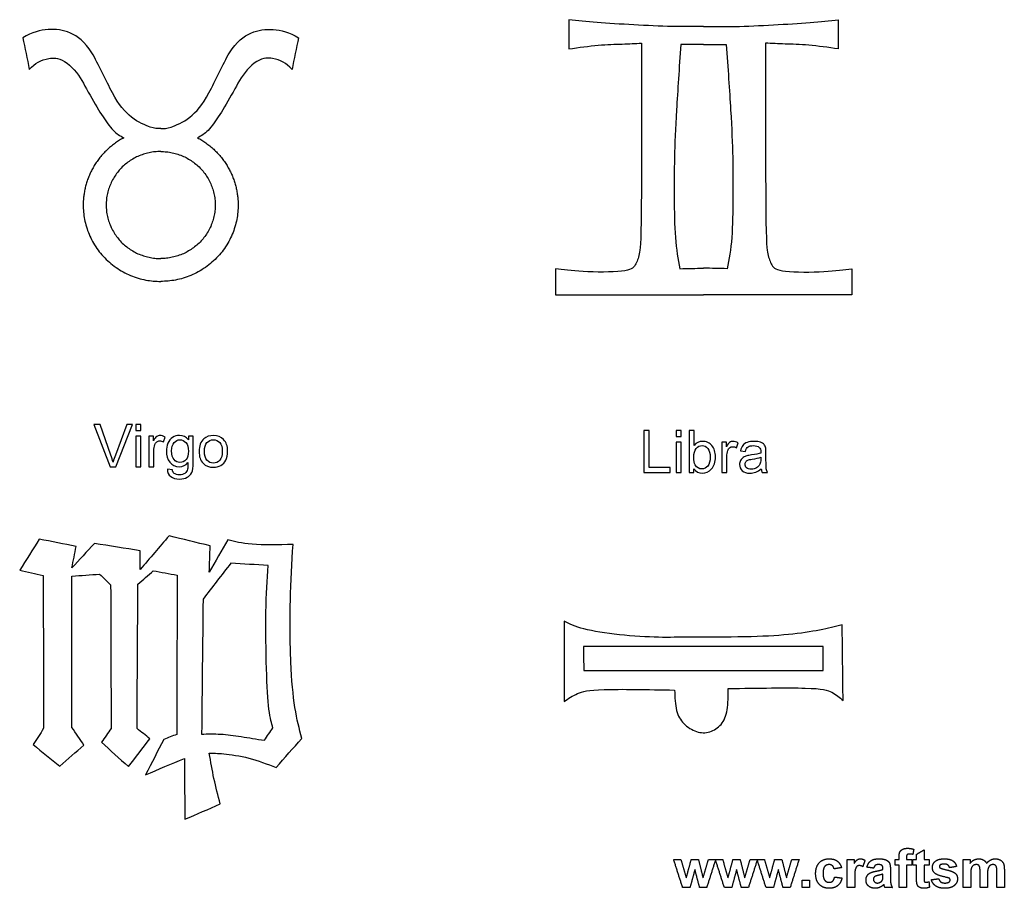
# Model space of a CAD drawing. Units: millimetres. Extents: x -157 to 143, y -129 to 106.
# Drawn here: x -157 to -5, y -128 to 7 of the extents above; entities that cross this region are included whole.
import ezdxf

# ---------------------------------------------------------------- set-up
doc = ezdxf.new("R2010")
doc.units = ezdxf.units.MM
doc.header["$MEASUREMENT"] = 0
doc.layers.add('Default', color=18, linetype='Continuous')
doc.layers.add('DV1_Layer_1', color=18, linetype='Continuous')

msp = doc.modelspace()

# ---------------------------------------------------------------- linework, layer by layer
at = {"layer": 'Default', "color": 5}
for points in [[(-140.64, -11.58), (-146.92, -14.92), (-146.92, -21.97), (-146.92, -33.77), (-134.95, -33.77)], [(-129.26, -11.58), (-122.99, -14.92), (-122.99, -21.97), (-122.99, -33.77), (-134.95, -33.77)]]:
    msp.add_rational_spline(points, [0.871742817713, 0.801941570932, 1, 0.707106781187, 1], degree=2, knots=[0.508602, 0.508602, 0.508602, 1.570796, 1.570796, 3.141593, 3.141593, 3.141593], dxfattribs=at)
for points, degree in [([(-134.95, -13.7), (-135.25, -13.7), (-135.86, -13.73), (-136.75, -13.87), (-137.62, -14.11), (-138.47, -14.43), (-139.27, -14.85), (-140.03, -15.35), (-140.73, -15.92), (-141.36, -16.57), (-141.92, -17.29), (-142.39, -18.06), (-142.78, -18.87), (-143.08, -19.73), (-143.28, -20.61), (-143.38, -21.51), (-143.38, -22.42), (-143.28, -23.32), (-143.08, -24.2), (-142.78, -25.06), (-142.39, -25.87), (-141.92, -26.64), (-141.36, -27.36), (-140.73, -28.01), (-140.03, -28.58), (-139.27, -29.08), (-138.47, -29.5), (-137.62, -29.82), (-136.75, -30.06), (-135.86, -30.2), (-135.25, -30.23), (-134.95, -30.23)], 3), ([(-134.95, -13.7), (-134.65, -13.7), (-134.05, -13.73), (-133.15, -13.87), (-132.28, -14.11), (-131.44, -14.43), (-130.63, -14.85), (-129.88, -15.35), (-129.18, -15.92), (-128.55, -16.57), (-127.99, -17.29), (-127.51, -18.06), (-127.12, -18.87), (-126.83, -19.73), (-126.63, -20.61), (-126.53, -21.51), (-126.53, -22.42), (-126.63, -23.32), (-126.83, -24.2), (-127.12, -25.06), (-127.51, -25.87), (-127.99, -26.64), (-128.55, -27.36), (-129.18, -28.01), (-129.88, -28.58), (-130.63, -29.08), (-131.44, -29.5), (-132.28, -29.82), (-133.15, -30.06), (-134.05, -30.2), (-134.65, -30.23), (-134.95, -30.23)], 3), ([(-20.78, -121.92), (-20.66, -121.66), (-20.36, -121.49)], 2), ([(-20.36, -121.49), (-20.05, -121.32), (-19.58, -121.32)], 2), ([(-19.58, -121.32), (-19.1, -121.32), (-18.63, -121.47)], 2), ([(-18.63, -121.47), (-18.7, -121.87), (-18.76, -122.27)], 2), ([(-18.19, -122.25), (-17.62, -121.91), (-17.04, -121.58)], 2), ([(-17.04, -121.58), (-17.04, -122.32), (-17.04, -123.06)], 2), ([(-54.32, -127.39), (-55.02, -125.23), (-55.71, -123.06)], 2), ([(-55.71, -123.06), (-55.15, -123.06), (-54.58, -123.06)], 2), ([(-54.58, -123.06), (-54.17, -124.48), (-53.76, -125.9)], 2), ([(-53.76, -125.9), (-53.38, -124.48), (-52.99, -123.06)], 2), ([(-52.99, -123.06), (-52.44, -123.06), (-51.88, -123.06)], 2), ([(-51.88, -123.06), (-51.53, -124.48), (-51.17, -125.9)], 2), ([(-51.17, -125.9), (-50.76, -124.48), (-50.35, -123.06)], 2), ([(-49.23, -123.06), (-49.92, -125.23), (-50.61, -127.39)], 2), ([(-50.35, -123.06), (-49.79, -123.06), (-49.23, -123.06)], 2), ([(-47.88, -127.39), (-48.57, -125.23), (-49.26, -123.06)], 2), ([(-49.26, -123.06), (-48.7, -123.06), (-48.14, -123.06)], 2), ([(-48.14, -123.06), (-47.73, -124.48), (-47.32, -125.9)], 2), ([(-47.32, -125.9), (-46.93, -124.48), (-46.55, -123.06)], 2), ([(-46.55, -123.06), (-45.99, -123.06), (-45.44, -123.06)], 2), ([(-45.44, -123.06), (-45.08, -124.48), (-44.73, -125.9)], 2), ([(-44.73, -125.9), (-44.32, -124.48), (-43.9, -123.06)], 2), ([(-42.78, -123.06), (-43.47, -125.23), (-44.16, -127.39)], 2), ([(-43.9, -123.06), (-43.34, -123.06), (-42.78, -123.06)], 2), ([(-41.44, -127.39), (-42.13, -125.23), (-42.82, -123.06)], 2), ([(-42.82, -123.06), (-42.26, -123.06), (-41.7, -123.06)], 2), ([(-41.7, -123.06), (-41.29, -124.48), (-40.88, -125.9)], 2), ([(-40.88, -125.9), (-40.49, -124.48), (-40.11, -123.06)], 2), ([(-40.11, -123.06), (-39.55, -123.06), (-38.99, -123.06)], 2), ([(-38.99, -123.06), (-38.64, -124.48), (-38.28, -125.9)], 2), ([(-38.28, -125.9), (-37.87, -124.48), (-37.46, -123.06)], 2), ([(-36.34, -123.06), (-37.03, -125.23), (-37.72, -127.39)], 2), ([(-37.46, -123.06), (-36.9, -123.06), (-36.34, -123.06)], 2), ([(-33.22, -123.55), (-32.66, -122.95), (-31.7, -122.95)], 2), ([(-31.7, -122.95), (-30.91, -122.95), (-30.45, -123.29)], 2), ([(-28.89, -127.39), (-28.89, -125.23), (-28.89, -123.06)], 2), ([(-28.89, -123.06), (-28.36, -123.06), (-27.82, -123.06)], 2), ([(-27.82, -123.06), (-27.82, -123.37), (-27.82, -123.67)], 2), ([(-27.82, -123.67), (-27.56, -123.24), (-27.35, -123.09)], 2), ([(-27.35, -123.09), (-27.14, -122.95), (-26.88, -122.95)], 2), ([(-26.88, -122.95), (-26.5, -122.95), (-26.15, -123.17)], 2), ([(-26.15, -123.17), (-26.33, -123.67), (-26.5, -124.17)], 2), ([(-25.26, -123.27), (-24.84, -122.95), (-24.02, -122.95)], 2), ([(-24.02, -122.95), (-23.26, -122.95), (-22.9, -123.13)], 2), ([(-22.9, -123.13), (-22.53, -123.31), (-22.38, -123.59)], 2), ([(-21.49, -123.06), (-21.19, -123.06), (-20.89, -123.06)], 2), ([(-21.49, -123.95), (-21.49, -123.5), (-21.49, -123.06)], 2), ([(-20.89, -122.74), (-20.89, -122.19), (-20.78, -121.92)], 2), ([(-20.89, -123.06), (-20.89, -122.9), (-20.89, -122.74)], 2), ([(-19.64, -122.32), (-19.75, -122.44), (-19.75, -122.76)], 2), ([(-19.75, -122.76), (-19.75, -122.91), (-19.75, -123.06)], 2), ([(-19.75, -123.06), (-19.34, -123.06), (-18.93, -123.06)], 2), ([(-19.29, -122.21), (-19.53, -122.21), (-19.64, -122.32)], 2), ([(-18.76, -122.27), (-19.04, -122.21), (-19.29, -122.21)], 2), ([(-18.93, -123.06), (-18.93, -123.5), (-18.93, -123.95)], 2), ([(-18.75, -123.95), (-18.75, -123.5), (-18.75, -123.06)], 2), ([(-18.75, -123.06), (-18.47, -123.06), (-18.19, -123.06)], 2), ([(-18.19, -123.06), (-18.19, -122.65), (-18.19, -122.25)], 2), ([(-17.04, -123.06), (-16.65, -123.06), (-16.26, -123.06)], 2), ([(-16.26, -123.06), (-16.26, -123.5), (-16.26, -123.95)], 2), ([(-15.3, -123.34), (-14.86, -122.95), (-13.92, -122.95)], 2), ([(-13.92, -122.95), (-13.03, -122.95), (-12.6, -123.25)], 2), ([(-10.97, -123.06), (-10.45, -123.06), (-9.93, -123.06)], 2), ([(-10.97, -127.39), (-10.97, -125.23), (-10.97, -123.06)], 2), ([(-9.93, -123.65), (-9.36, -122.95), (-8.58, -122.95)], 2), ([(-9.93, -123.06), (-9.93, -123.35), (-9.93, -123.65)], 2), ([(-8.58, -122.95), (-8.17, -122.95), (-7.86, -123.12)], 2), ([(-7.86, -123.12), (-7.56, -123.3), (-7.36, -123.65)], 2), ([(-7.36, -123.65), (-7.08, -123.3), (-6.75, -123.12)], 2), ([(-6.75, -123.12), (-6.42, -122.95), (-6.05, -122.95)], 2), ([(-6.05, -122.95), (-5.57, -122.95), (-5.24, -123.14)], 2), ([(-5.24, -123.14), (-4.91, -123.34), (-4.75, -123.71)], 2), ([(-52.43, -124.61), (-52.81, -126), (-53.19, -127.39)], 2), ([(-51.7, -127.39), (-52.06, -126), (-52.43, -124.61)], 2), ([(-45.99, -124.61), (-46.36, -126), (-46.74, -127.39)], 2), ([(-45.25, -127.39), (-45.62, -126), (-45.99, -124.61)], 2), ([(-39.54, -124.61), (-39.92, -126), (-40.3, -127.39)], 2), ([(-38.81, -127.39), (-39.18, -126), (-39.54, -124.61)], 2), ([(-33.78, -125.23), (-33.78, -124.15), (-33.22, -123.55)], 2), ([(-32.38, -124.14), (-32.63, -124.44), (-32.63, -125.15)], 2), ([(-31.71, -123.84), (-32.13, -123.84), (-32.38, -124.14)], 2), ([(-31.19, -124.01), (-31.39, -123.84), (-31.71, -123.84)], 2), ([(-30.93, -124.5), (-30.99, -124.17), (-31.19, -124.01)], 2), ([(-29.78, -124.32), (-30.36, -124.41), (-30.93, -124.5)], 2), ([(-30.45, -123.29), (-29.99, -123.63), (-29.78, -124.32)], 2), ([(-27.65, -124.6), (-27.75, -124.95), (-27.75, -126.05)], 2), ([(-27.4, -124.12), (-27.56, -124.25), (-27.65, -124.6)], 2), ([(-27.02, -123.99), (-27.25, -123.99), (-27.4, -124.12)], 2), ([(-26.5, -124.17), (-26.78, -123.99), (-27.02, -123.99)], 2), ([(-25.86, -124.25), (-25.68, -123.58), (-25.26, -123.27)], 2), ([(-24.82, -124.39), (-25.34, -124.32), (-25.86, -124.25)], 2), ([(-24.56, -123.96), (-24.72, -124.08), (-24.82, -124.39)], 2), ([(-24.11, -123.84), (-24.4, -123.84), (-24.56, -123.96)], 2), ([(-24.46, -124.86), (-23.68, -124.71), (-23.38, -124.58)], 2), ([(-23.53, -123.98), (-23.68, -123.84), (-24.11, -123.84)], 2), ([(-23.38, -124.46), (-23.38, -124.12), (-23.53, -123.98)], 2), ([(-23.38, -124.58), (-23.38, -124.52), (-23.38, -124.46)], 2), ([(-22.38, -123.59), (-22.23, -123.87), (-22.23, -124.62)], 2), ([(-22.23, -124.62), (-22.23, -125.29), (-22.23, -125.97)], 2), ([(-20.89, -123.95), (-21.19, -123.95), (-21.49, -123.95)], 2), ([(-20.89, -127.39), (-20.89, -125.67), (-20.89, -123.95)], 2), ([(-18.93, -123.95), (-19.34, -123.95), (-19.75, -123.95)], 2), ([(-19.75, -123.95), (-19.75, -125.67), (-19.75, -127.39)], 2), ([(-18.19, -123.95), (-18.47, -123.95), (-18.75, -123.95)], 2), ([(-18.19, -125.86), (-18.19, -124.9), (-18.19, -123.95)], 2), ([(-16.26, -123.95), (-16.65, -123.95), (-17.04, -123.95)], 2), ([(-17.04, -123.95), (-17.04, -124.84), (-17.04, -125.74)], 2), ([(-15.75, -124.29), (-15.75, -123.72), (-15.3, -123.34)], 2), ([(-15.23, -125.27), (-15.75, -124.92), (-15.75, -124.29)], 2), ([(-14.54, -123.89), (-14.67, -123.98), (-14.67, -124.13)], 2), ([(-14.67, -124.13), (-14.67, -124.25), (-14.56, -124.34)], 2), ([(-14.56, -124.34), (-14.4, -124.46), (-13.49, -124.67)], 2), ([(-13.89, -123.76), (-14.35, -123.76), (-14.54, -123.89)], 2), ([(-13.34, -123.91), (-13.54, -123.76), (-13.89, -123.76)], 2), ([(-13.49, -124.67), (-12.58, -124.88), (-12.22, -125.18)], 2), ([(-13.08, -124.32), (-13.15, -124.05), (-13.34, -123.91)], 2), ([(-12, -124.13), (-12.54, -124.23), (-13.08, -124.32)], 2), ([(-12.6, -123.25), (-12.17, -123.55), (-12, -124.13)], 2), ([(-9.73, -124.39), (-9.82, -124.66), (-9.82, -125.29)], 2), ([(-9.43, -123.98), (-9.64, -124.12), (-9.73, -124.39)], 2), ([(-8.96, -123.84), (-9.22, -123.84), (-9.43, -123.98)], 2), ([(-8.62, -123.93), (-8.75, -123.84), (-8.96, -123.84)], 2), ([(-8.44, -124.2), (-8.5, -124.02), (-8.62, -123.93)], 2), ([(-8.38, -125.02), (-8.38, -124.38), (-8.44, -124.2)], 2), ([(-7.13, -124.42), (-7.23, -124.7), (-7.23, -125.31)], 2), ([(-6.83, -123.98), (-7.04, -124.13), (-7.13, -124.42)], 2), ([(-6.38, -123.84), (-6.62, -123.84), (-6.83, -123.98)], 2), ([(-5.9, -124.08), (-6.06, -123.84), (-6.38, -123.84)], 2), ([(-5.78, -124.92), (-5.78, -124.27), (-5.9, -124.08)], 2), ([(-4.75, -123.71), (-4.63, -123.99), (-4.63, -124.61)], 2), ([(-4.63, -124.61), (-4.63, -126), (-4.63, -127.39)], 2), ([(-33.22, -126.9), (-33.78, -126.3), (-33.78, -125.23)], 2), ([(-32.63, -125.15), (-32.63, -125.93), (-32.38, -126.25)], 2), ([(-31.15, -126.4), (-30.94, -126.21), (-30.86, -125.76)], 2), ([(-30.86, -125.76), (-30.28, -125.84), (-29.71, -125.91)], 2), ([(-29.71, -125.91), (-29.88, -126.7), (-30.38, -127.1)], 2), ([(-27.75, -126.05), (-27.75, -126.72), (-27.75, -127.39)], 2), ([(-26, -126.22), (-26, -125.86), (-25.83, -125.57)], 2), ([(-25.62, -127.14), (-26, -126.78), (-26, -126.22)], 2), ([(-25.83, -125.57), (-25.66, -125.28), (-25.35, -125.13)], 2), ([(-25.35, -125.13), (-25.04, -124.97), (-24.46, -124.86)], 2), ([(-24.64, -125.69), (-24.86, -125.85), (-24.86, -126.1)], 2), ([(-24.86, -126.1), (-24.86, -126.34), (-24.68, -126.51)], 2), ([(-24.04, -125.49), (-24.5, -125.6), (-24.64, -125.69)], 2), ([(-23.38, -125.32), (-23.59, -125.39), (-24.04, -125.49)], 2), ([(-23.68, -126.49), (-23.48, -126.33), (-23.42, -126.11)], 2), ([(-23.42, -126.11), (-23.38, -125.96), (-23.38, -125.55)], 2), ([(-23.38, -125.55), (-23.38, -125.43), (-23.38, -125.32)], 2), ([(-22.23, -125.97), (-22.23, -126.54), (-22.16, -126.81)], 2), ([(-18.15, -126.68), (-18.19, -126.47), (-18.19, -125.86)], 2), ([(-17.04, -125.74), (-17.04, -126.28), (-17.02, -126.37)], 2), ([(-15.89, -126.17), (-15.32, -126.1), (-14.75, -126.02)], 2), ([(-15.22, -127.15), (-15.74, -126.79), (-15.89, -126.17)], 2), ([(-13.47, -125.84), (-14.86, -125.53), (-15.23, -125.27)], 2), ([(-14.75, -126.02), (-14.67, -126.35), (-14.45, -126.52)], 2), ([(-13.09, -125.99), (-13.17, -125.91), (-13.47, -125.84)], 2), ([(-13.16, -126.52), (-13, -126.41), (-13, -126.21)], 2), ([(-13, -126.21), (-13, -126.08), (-13.09, -125.99)], 2), ([(-11.86, -126.04), (-11.86, -126.64), (-12.35, -127.07)], 2), ([(-12.22, -125.18), (-11.86, -125.49), (-11.86, -126.04)], 2), ([(-9.82, -125.29), (-9.82, -126.34), (-9.82, -127.39)], 2), ([(-8.38, -127.39), (-8.38, -126.21), (-8.38, -125.02)], 2), ([(-7.23, -125.31), (-7.23, -126.35), (-7.23, -127.39)], 2), ([(-5.78, -127.39), (-5.78, -126.15), (-5.78, -124.92)], 2), ([(-53.19, -127.39), (-53.76, -127.39), (-54.32, -127.39)], 2), ([(-50.61, -127.39), (-51.15, -127.39), (-51.7, -127.39)], 2), ([(-46.74, -127.39), (-47.31, -127.39), (-47.88, -127.39)], 2), ([(-44.16, -127.39), (-44.71, -127.39), (-45.25, -127.39)], 2), ([(-40.3, -127.39), (-40.87, -127.39), (-41.44, -127.39)], 2), ([(-37.72, -127.39), (-38.26, -127.39), (-38.81, -127.39)], 2), ([(-35.86, -127.39), (-35.86, -126.82), (-35.86, -126.25)], 2), ([(-35.86, -126.25), (-35.28, -126.25), (-34.71, -126.25)], 2), ([(-34.71, -127.39), (-35.28, -127.39), (-35.86, -127.39)], 2), ([(-34.71, -126.25), (-34.71, -126.82), (-34.71, -127.39)], 2), ([(-31.71, -127.5), (-32.66, -127.5), (-33.22, -126.9)], 2), ([(-32.38, -126.25), (-32.12, -126.58), (-31.68, -126.58)], 2), ([(-30.38, -127.1), (-30.88, -127.5), (-31.71, -127.5)], 2), ([(-31.68, -126.58), (-31.36, -126.58), (-31.15, -126.4)], 2), ([(-27.75, -127.39), (-28.32, -127.39), (-28.89, -127.39)], 2), ([(-24.57, -127.5), (-25.24, -127.5), (-25.62, -127.14)], 2), ([(-24.68, -126.51), (-24.51, -126.69), (-24.25, -126.69)], 2), ([(-23.86, -127.36), (-24.19, -127.5), (-24.57, -127.5)], 2), ([(-24.25, -126.69), (-23.95, -126.69), (-23.68, -126.49)], 2), ([(-23.23, -126.92), (-23.52, -127.21), (-23.86, -127.36)], 2), ([(-23.19, -127.06), (-23.22, -126.96), (-23.23, -126.92)], 2), ([(-23.08, -127.39), (-23.12, -127.28), (-23.19, -127.06)], 2), ([(-21.93, -127.39), (-22.5, -127.39), (-23.08, -127.39)], 2), ([(-22.16, -126.81), (-22.1, -127.08), (-21.93, -127.39)], 2), ([(-19.75, -127.39), (-20.32, -127.39), (-20.89, -127.39)], 2), ([(-18, -127.13), (-18.11, -126.96), (-18.15, -126.68)], 2), ([(-17.63, -127.4), (-17.88, -127.29), (-18, -127.13)], 2), ([(-17.08, -127.5), (-17.39, -127.5), (-17.63, -127.4)], 2), ([(-16.19, -127.34), (-16.58, -127.5), (-17.08, -127.5)], 2), ([(-17.02, -126.37), (-17, -126.46), (-16.92, -126.52)], 2), ([(-16.92, -126.52), (-16.84, -126.58), (-16.73, -126.58)], 2), ([(-16.73, -126.58), (-16.58, -126.58), (-16.28, -126.47)], 2), ([(-16.28, -126.47), (-16.24, -126.9), (-16.19, -127.34)], 2), ([(-13.82, -127.5), (-14.71, -127.5), (-15.22, -127.15)], 2), ([(-14.45, -126.52), (-14.22, -126.69), (-13.82, -126.69)], 2), ([(-13.82, -126.69), (-13.38, -126.69), (-13.16, -126.52)], 2), ([(-12.35, -127.07), (-12.85, -127.5), (-13.82, -127.5)], 2), ([(-9.82, -127.39), (-10.39, -127.39), (-10.97, -127.39)], 2), ([(-7.23, -127.39), (-7.8, -127.39), (-8.38, -127.39)], 2), ([(-4.63, -127.39), (-5.21, -127.39), (-5.78, -127.39)], 2)]:
    msp.add_open_spline(points, degree=degree, dxfattribs=at)
at = {"layer": 'DV1_Layer_1', "color": 5, "linetype": 'Continuous'}
for points, knots in [([(-51.09, 5.62), (-52.63, 5.6), (-54.17, 5.57), (-55.98, 5.61), (-57.79, 5.65), (-59.86, 5.75), (-61.88, 5.86), (-63.9, 5.97), (-65.87, 6.09), (-67.54, 6.23), (-69.2, 6.36), (-70.56, 6.51), (-71.91, 6.66), (-71.91, 5.16), (-71.91, 3.65), (-71.91, 2.15), (-70.33, 2.37), (-68.76, 2.59), (-67.36, 2.71), (-65.97, 2.84), (-64.76, 2.86), (-63.68, 2.9), (-62.59, 2.94), (-61.63, 2.99), (-60.67, 3.04), (-60.67, -7.12), (-60.67, -17.28), (-60.72, -22.71), (-60.77, -28.15), (-60.87, -28.86), (-61.02, -29.52), (-61.16, -30.17), (-61.36, -30.76), (-61.93, -31.7), (-62.3, -32.04), (-63.76, -32.2), (-65.23, -32.36), (-67.8, -32.34), (-69.68, -32.24), (-71.57, -32.14), (-72.77, -31.97), (-73.98, -31.8), (-73.98, -33.15), (-73.98, -34.51), (-73.98, -35.86), (-66.35, -35.86), (-58.72, -35.86), (-51.09, -35.86)], [0, 0, 0, 0, 0.058824, 0.058824, 0.058824, 0.117647, 0.117647, 0.117647, 0.176471, 0.176471, 0.176471, 0.235294, 0.235294, 0.235294, 0.294118, 0.294118, 0.294118, 0.352941, 0.352941, 0.352941, 0.411765, 0.411765, 0.411765, 0.470588, 0.470588, 0.470588, 0.529412, 0.529412, 0.529412, 0.588235, 0.588235, 0.588235, 0.647059, 0.647059, 0.705882, 0.705882, 0.705882, 0.764706, 0.764706, 0.764706, 0.823529, 0.823529, 0.823529, 0.882353, 0.882353, 0.882353, 1, 1, 1, 1]), ([(-51.09, 5.62), (-49.55, 5.6), (-48.01, 5.57), (-46.21, 5.61), (-44.4, 5.65), (-42.33, 5.75), (-40.31, 5.86), (-38.29, 5.97), (-36.31, 6.09), (-34.65, 6.23), (-32.99, 6.36), (-31.63, 6.51), (-30.28, 6.66), (-30.28, 5.16), (-30.28, 3.65), (-30.28, 2.15), (-31.85, 2.37), (-33.43, 2.59), (-34.82, 2.71), (-36.22, 2.84), (-37.42, 2.86), (-38.51, 2.9), (-39.59, 2.94), (-40.55, 2.99), (-41.52, 3.04), (-41.52, -7.12), (-41.52, -17.28), (-41.47, -22.71), (-41.42, -28.15), (-41.32, -28.86), (-41.17, -29.52), (-41.02, -30.17), (-40.83, -30.76), (-40.26, -31.7), (-39.89, -32.04), (-38.42, -32.2), (-36.96, -32.36), (-34.39, -32.34), (-32.51, -32.24), (-30.62, -32.14), (-29.41, -31.97), (-28.2, -31.8), (-28.2, -33.15), (-28.2, -34.51), (-28.2, -35.86), (-35.83, -35.86), (-43.46, -35.86), (-51.09, -35.86)], [0, 0, 0, 0, 0.058824, 0.058824, 0.058824, 0.117647, 0.117647, 0.117647, 0.176471, 0.176471, 0.176471, 0.235294, 0.235294, 0.235294, 0.294118, 0.294118, 0.294118, 0.352941, 0.352941, 0.352941, 0.411765, 0.411765, 0.411765, 0.470588, 0.470588, 0.470588, 0.529412, 0.529412, 0.529412, 0.588235, 0.588235, 0.588235, 0.647059, 0.647059, 0.705882, 0.705882, 0.705882, 0.764706, 0.764706, 0.764706, 0.823529, 0.823529, 0.823529, 0.882353, 0.882353, 0.882353, 1, 1, 1, 1]), ([(-134.95, -10.16), (-135.55, -10.16), (-136.14, -10.16), (-139.57, -8.73), (-142.29, -5.39), (-144.55, -0.16), (-146.64, 3.26), (-148.92, 4.94), (-152.25, 5.38), (-154.82, 4.72), (-156.25, 3.88)], [0, 0, 0, 0, 0.0416667, 0.0833333, 0.125, 0.1666667, 0.1666667, 0.2083333, 0.25, 0.2916667, 0.2916667, 0.2916667, 0.2916667]), ([(-134.95, -10.16), (-134.36, -10.16), (-133.76, -10.16), (-130.34, -8.73), (-127.61, -5.39), (-125.36, -0.16), (-123.27, 3.26), (-120.99, 4.94), (-117.66, 5.38), (-115.08, 4.72), (-113.66, 3.88)], [0, 0, 0, 0, 0.0416667, 0.0833333, 0.125, 0.1666667, 0.1666667, 0.2083333, 0.25, 0.2916667, 0.2916667, 0.2916667, 0.2916667]), ([(-51.09, 2.81), (-52.26, 2.81), (-53.44, 2.81), (-54.61, 2.81), (-54.85, -0.76), (-55.1, -4.34), (-55.27, -7.27), (-55.44, -10.2), (-55.54, -12.5), (-55.59, -14.63), (-55.64, -16.76), (-55.64, -18.73), (-55.63, -20.83), (-55.62, -22.92), (-55.59, -25.14), (-55.44, -26.99), (-55.3, -28.84), (-55.03, -30.32), (-54.75, -31.8), (-53.53, -31.77), (-52.31, -31.75), (-51.09, -31.72)], [0, 0, 0, 0, 0.125, 0.125, 0.125, 0.25, 0.25, 0.25, 0.375, 0.375, 0.375, 0.5, 0.5, 0.5, 0.625, 0.625, 0.625, 0.75, 0.75, 0.75, 1, 1, 1, 1]), ([(-51.09, 2.81), (-49.92, 2.81), (-48.75, 2.81), (-47.58, 2.81), (-47.33, -0.76), (-47.09, -4.34), (-46.91, -7.27), (-46.74, -10.2), (-46.64, -12.5), (-46.59, -14.63), (-46.55, -16.76), (-46.55, -18.73), (-46.56, -20.83), (-46.57, -22.92), (-46.59, -25.14), (-46.74, -26.99), (-46.89, -28.84), (-47.16, -30.32), (-47.43, -31.8), (-48.65, -31.77), (-49.87, -31.75), (-51.09, -31.72)], [0, 0, 0, 0, 0.125, 0.125, 0.125, 0.25, 0.25, 0.25, 0.375, 0.375, 0.375, 0.5, 0.5, 0.5, 0.625, 0.625, 0.625, 0.75, 0.75, 0.75, 1, 1, 1, 1]), ([(-155.25, -1.02), (-154.34, -0.05), (-153.02, 0.74), (-150.87, 0.8), (-148.74, -0.38), (-147.77, -1.71), (-146.51, -3.78), (-145.77, -5.2), (-144.39, -7.58), (-143.75, -8.53), (-143.21, -9.26), (-142.51, -10.29), (-141.57, -11.1), (-140.95, -11.42), (-140.64, -11.58)], [0.3333333, 0.3333333, 0.3333333, 0.3333333, 0.4166667, 0.4583333, 0.4583333, 0.5, 0.5, 0.5416667, 0.5416667, 0.5833333, 0.5833333, 0.5833333, 0.625, 0.6544045, 0.6544045, 0.6544045, 0.6544045]), ([(-114.66, -1.02), (-115.56, -0.05), (-116.89, 0.74), (-119.03, 0.8), (-121.16, -0.38), (-122.14, -1.71), (-123.4, -3.78), (-124.14, -5.2), (-125.52, -7.58), (-126.16, -8.53), (-126.7, -9.26), (-127.4, -10.29), (-128.33, -11.1), (-128.95, -11.42), (-129.26, -11.58)], [0.3333333, 0.3333333, 0.3333333, 0.3333333, 0.4166667, 0.4583333, 0.4583333, 0.5, 0.5, 0.5416667, 0.5416667, 0.5833333, 0.5833333, 0.5833333, 0.625, 0.6544045, 0.6544045, 0.6544045, 0.6544045]), ([(-142.74, -62.38), (-142.74, -62.38), (-145.26, -55.88), (-145.26, -55.88), (-144.32, -55.88), (-144.32, -55.88), (-142.64, -60.6), (-142.64, -60.6), (-142.5, -60.98), (-142.39, -61.33), (-142.3, -61.66), (-142.19, -61.31), (-142.08, -60.96), (-141.94, -60.6), (-141.94, -60.6), (-140.19, -55.88), (-140.19, -55.88), (-139.31, -55.88), (-139.31, -55.88), (-141.86, -62.38), (-141.86, -62.38), (-142.74, -62.38), (-142.74, -62.38)], [0, 0, 0, 0, 0.1, 0.1, 0.2, 0.2, 0.3, 0.3, 0.3, 0.4, 0.4, 0.4, 0.5, 0.5, 0.5, 0.6, 0.6, 0.7, 0.7, 0.8, 0.8, 1, 1, 1, 1]), ([(-138.8, -56.8), (-138.8, -56.8), (-138.8, -55.88), (-138.8, -55.88), (-138, -55.88), (-138, -55.88), (-138, -56.8), (-138, -56.8), (-138.8, -56.8), (-138.8, -56.8)], [0, 0, 0, 0, 0.2, 0.2, 0.4, 0.4, 0.6, 0.6, 1, 1, 1, 1]), ([(-138.8, -62.38), (-138.8, -62.38), (-138.8, -57.67), (-138.8, -57.67), (-138, -57.67), (-138, -57.67), (-138, -62.38), (-138, -62.38), (-138.8, -62.38), (-138.8, -62.38)], [0, 0, 0, 0, 0.2, 0.2, 0.4, 0.4, 0.6, 0.6, 1, 1, 1, 1]), ([(-136.8, -62.38), (-136.8, -62.38), (-136.8, -57.67), (-136.8, -57.67), (-136.08, -57.67), (-136.08, -57.67), (-136.08, -58.38), (-136.08, -58.38), (-135.9, -58.05), (-135.73, -57.83), (-135.57, -57.72), (-135.42, -57.62), (-135.25, -57.56), (-135.06, -57.56), (-134.79, -57.56), (-134.52, -57.65), (-134.24, -57.82), (-134.24, -57.82), (-134.52, -58.56), (-134.52, -58.56), (-134.71, -58.45), (-134.91, -58.39), (-135.1, -58.39), (-135.28, -58.39), (-135.43, -58.44), (-135.57, -58.55), (-135.71, -58.65), (-135.81, -58.8), (-135.87, -58.98), (-135.96, -59.27), (-136, -59.58), (-136, -59.91), (-136, -59.91), (-136, -62.38), (-136, -62.38), (-136.8, -62.38), (-136.8, -62.38)], [0, 0, 0, 0, 0.071429, 0.071429, 0.142857, 0.142857, 0.214286, 0.214286, 0.214286, 0.285714, 0.285714, 0.285714, 0.357143, 0.357143, 0.357143, 0.428571, 0.428571, 0.428571, 0.5, 0.5, 0.5, 0.571429, 0.571429, 0.571429, 0.642857, 0.642857, 0.642857, 0.714286, 0.714286, 0.714286, 0.785714, 0.785714, 0.785714, 0.857143, 0.857143, 1, 1, 1, 1]), ([(-133.92, -62.77), (-133.92, -62.77), (-133.14, -62.88), (-133.14, -62.88), (-133.11, -63.12), (-133.02, -63.3), (-132.87, -63.41), (-132.67, -63.55), (-132.4, -63.63), (-132.06, -63.63), (-131.69, -63.63), (-131.4, -63.55), (-131.2, -63.41), (-131, -63.26), (-130.87, -63.05), (-130.8, -62.79), (-130.75, -62.62), (-130.74, -62.28), (-130.74, -61.76), (-131.09, -62.17), (-131.52, -62.38), (-132.04, -62.38), (-132.69, -62.38), (-133.19, -62.14), (-133.54, -61.68), (-133.9, -61.21), (-134.08, -60.65), (-134.08, -60), (-134.08, -59.55), (-133.99, -59.13), (-133.83, -58.75), (-133.67, -58.38), (-133.43, -58.08), (-133.12, -57.87), (-132.82, -57.67), (-132.45, -57.56), (-132.04, -57.56), (-131.48, -57.56), (-131.02, -57.79), (-130.66, -58.24), (-130.66, -58.24), (-130.66, -57.67), (-130.66, -57.67), (-129.93, -57.67), (-129.93, -57.67), (-129.93, -61.74), (-129.93, -61.74), (-129.93, -62.47), (-130, -62.99), (-130.15, -63.3), (-130.3, -63.6), (-130.54, -63.84), (-130.86, -64.02), (-131.18, -64.2), (-131.58, -64.29), (-132.05, -64.29), (-132.62, -64.29), (-133.07, -64.16), (-133.41, -63.91), (-133.76, -63.66), (-133.93, -63.28), (-133.92, -62.77)], [0, 0, 0, 0, 0.045455, 0.045455, 0.045455, 0.090909, 0.090909, 0.090909, 0.136364, 0.136364, 0.136364, 0.181818, 0.181818, 0.181818, 0.227273, 0.227273, 0.227273, 0.272727, 0.272727, 0.272727, 0.318182, 0.318182, 0.318182, 0.363636, 0.363636, 0.363636, 0.409091, 0.409091, 0.409091, 0.454545, 0.454545, 0.454545, 0.5, 0.5, 0.5, 0.545455, 0.545455, 0.545455, 0.590909, 0.590909, 0.590909, 0.636364, 0.636364, 0.681818, 0.681818, 0.727273, 0.727273, 0.727273, 0.772727, 0.772727, 0.772727, 0.818182, 0.818182, 0.818182, 0.863636, 0.863636, 0.863636, 0.909091, 0.909091, 0.909091, 1, 1, 1, 1]), ([(-129.02, -60.02), (-129.02, -59.15), (-128.78, -58.51), (-128.29, -58.09), (-127.89, -57.74), (-127.39, -57.56), (-126.81, -57.56), (-126.17, -57.56), (-125.64, -57.78), (-125.23, -58.2), (-124.81, -58.62), (-124.61, -59.21), (-124.61, -59.96), (-124.61, -60.56), (-124.7, -61.04), (-124.88, -61.39), (-125.06, -61.73), (-125.33, -62), (-125.68, -62.2), (-126.02, -62.39), (-126.4, -62.48), (-126.81, -62.48), (-127.47, -62.48), (-128, -62.27), (-128.41, -61.85), (-128.82, -61.43), (-129.02, -60.82), (-129.02, -60.02)], [0, 0, 0, 0, 0.1, 0.1, 0.1, 0.2, 0.2, 0.2, 0.3, 0.3, 0.3, 0.4, 0.4, 0.4, 0.5, 0.5, 0.5, 0.6, 0.6, 0.6, 0.7, 0.7, 0.7, 0.8, 0.8, 0.8, 1, 1, 1, 1]), ([(-60.33, -63.28), (-60.33, -63.28), (-60.33, -56.78), (-60.33, -56.78), (-59.47, -56.78), (-59.47, -56.78), (-59.47, -62.51), (-59.47, -62.51), (-56.27, -62.51), (-56.27, -62.51), (-56.27, -63.28), (-56.27, -63.28), (-60.33, -63.28), (-60.33, -63.28)], [0, 0, 0, 0, 0.142857, 0.142857, 0.285714, 0.285714, 0.428571, 0.428571, 0.571429, 0.571429, 0.714286, 0.714286, 1, 1, 1, 1]), ([(-55.34, -57.7), (-55.34, -57.7), (-55.34, -56.78), (-55.34, -56.78), (-54.54, -56.78), (-54.54, -56.78), (-54.54, -57.7), (-54.54, -57.7), (-55.34, -57.7), (-55.34, -57.7)], [0, 0, 0, 0, 0.2, 0.2, 0.4, 0.4, 0.6, 0.6, 1, 1, 1, 1]), ([(-52.59, -63.28), (-52.59, -63.28), (-53.33, -63.28), (-53.33, -63.28), (-53.33, -56.78), (-53.33, -56.78), (-52.54, -56.78), (-52.54, -56.78), (-52.54, -59.1), (-52.54, -59.1), (-52.2, -58.68), (-51.77, -58.47), (-51.25, -58.47), (-50.96, -58.47), (-50.68, -58.53), (-50.42, -58.64), (-50.17, -58.76), (-49.95, -58.92), (-49.79, -59.13), (-49.62, -59.35), (-49.49, -59.6), (-49.39, -59.9), (-49.3, -60.2), (-49.25, -60.52), (-49.25, -60.85), (-49.25, -61.66), (-49.45, -62.29), (-49.85, -62.73), (-50.25, -63.17), (-50.73, -63.39), (-51.29, -63.39), (-51.84, -63.39), (-52.28, -63.15), (-52.59, -62.69), (-52.59, -62.69), (-52.59, -63.28), (-52.59, -63.28)], [0, 0, 0, 0, 0.071429, 0.071429, 0.142857, 0.142857, 0.214286, 0.214286, 0.285714, 0.285714, 0.285714, 0.357143, 0.357143, 0.357143, 0.428571, 0.428571, 0.428571, 0.5, 0.5, 0.5, 0.571429, 0.571429, 0.571429, 0.642857, 0.642857, 0.642857, 0.714286, 0.714286, 0.714286, 0.785714, 0.785714, 0.785714, 0.857143, 0.857143, 0.857143, 1, 1, 1, 1]), ([(-133.26, -59.94), (-133.26, -60.56), (-133.13, -61.01), (-132.89, -61.29), (-132.64, -61.58), (-132.33, -61.72), (-131.97, -61.72), (-131.6, -61.72), (-131.29, -61.58), (-131.04, -61.29), (-130.8, -61.01), (-130.67, -60.57), (-130.67, -59.97), (-130.67, -59.39), (-130.8, -58.96), (-131.31, -58.37), (-131.62, -58.23), (-131.98, -58.23), (-132.33, -58.23), (-132.63, -58.37), (-132.88, -58.66), (-133.13, -58.95), (-133.26, -59.37), (-133.26, -59.94)], [0, 0, 0, 0, 0.111111, 0.111111, 0.111111, 0.222222, 0.222222, 0.222222, 0.333333, 0.333333, 0.333333, 0.444444, 0.444444, 0.444444, 0.555556, 0.555556, 0.666667, 0.666667, 0.666667, 0.777778, 0.777778, 0.777778, 1, 1, 1, 1]), ([(-128.2, -60.02), (-128.2, -60.63), (-128.07, -61.08), (-127.8, -61.38), (-127.54, -61.68), (-127.21, -61.83), (-126.81, -61.83), (-126.42, -61.83), (-126.09, -61.68), (-125.82, -61.38), (-125.56, -61.07), (-125.43, -60.62), (-125.43, -60), (-125.43, -59.42), (-125.56, -58.97), (-125.83, -58.67), (-126.09, -58.38), (-126.42, -58.23), (-126.81, -58.23), (-127.21, -58.23), (-127.54, -58.38), (-127.8, -58.67), (-128.07, -58.97), (-128.2, -59.42), (-128.2, -60.02)], [0, 0, 0, 0, 0.111111, 0.111111, 0.111111, 0.222222, 0.222222, 0.222222, 0.333333, 0.333333, 0.333333, 0.444444, 0.444444, 0.444444, 0.555556, 0.555556, 0.555556, 0.666667, 0.666667, 0.666667, 0.777778, 0.777778, 0.777778, 1, 1, 1, 1]), ([(-55.34, -63.28), (-55.34, -63.28), (-55.34, -58.57), (-55.34, -58.57), (-54.54, -58.57), (-54.54, -58.57), (-54.54, -63.28), (-54.54, -63.28), (-55.34, -63.28), (-55.34, -63.28)], [0, 0, 0, 0, 0.2, 0.2, 0.4, 0.4, 0.6, 0.6, 1, 1, 1, 1]), ([(-52.6, -60.89), (-52.6, -61.46), (-52.52, -61.86), (-52.37, -62.11), (-52.12, -62.52), (-51.78, -62.73), (-51.35, -62.73), (-51, -62.73), (-50.7, -62.58), (-50.45, -62.28), (-50.19, -61.97), (-50.07, -61.52), (-50.07, -60.92), (-50.07, -60.31), (-50.19, -59.85), (-50.43, -59.56), (-50.68, -59.27), (-50.97, -59.12), (-51.32, -59.12), (-51.67, -59.12), (-51.97, -59.27), (-52.22, -59.58), (-52.47, -59.88), (-52.6, -60.32), (-52.6, -60.89)], [0, 0, 0, 0, 0.111111, 0.111111, 0.111111, 0.222222, 0.222222, 0.222222, 0.333333, 0.333333, 0.333333, 0.444444, 0.444444, 0.444444, 0.555556, 0.555556, 0.555556, 0.666667, 0.666667, 0.666667, 0.777778, 0.777778, 0.777778, 1, 1, 1, 1]), ([(-48.29, -63.28), (-48.29, -63.28), (-48.29, -58.57), (-48.29, -58.57), (-47.57, -58.57), (-47.57, -58.57), (-47.57, -59.29), (-47.57, -59.29), (-47.39, -58.95), (-47.22, -58.73), (-47.06, -58.63), (-46.91, -58.52), (-46.74, -58.47), (-46.55, -58.47), (-46.28, -58.47), (-46.01, -58.55), (-45.73, -58.72), (-45.73, -58.72), (-46.01, -59.47), (-46.01, -59.47), (-46.2, -59.35), (-46.4, -59.29), (-46.59, -59.29), (-46.77, -59.29), (-46.92, -59.34), (-47.06, -59.45), (-47.2, -59.55), (-47.3, -59.7), (-47.36, -59.89), (-47.45, -60.17), (-47.49, -60.48), (-47.49, -60.82), (-47.49, -60.82), (-47.49, -63.28), (-47.49, -63.28), (-48.29, -63.28), (-48.29, -63.28)], [0, 0, 0, 0, 0.071429, 0.071429, 0.142857, 0.142857, 0.214286, 0.214286, 0.214286, 0.285714, 0.285714, 0.285714, 0.357143, 0.357143, 0.357143, 0.428571, 0.428571, 0.428571, 0.5, 0.5, 0.5, 0.571429, 0.571429, 0.571429, 0.642857, 0.642857, 0.642857, 0.714286, 0.714286, 0.714286, 0.785714, 0.785714, 0.785714, 0.857143, 0.857143, 1, 1, 1, 1]), ([(-42.19, -62.7), (-42.49, -62.95), (-42.77, -63.13), (-43.04, -63.23), (-43.32, -63.33), (-43.61, -63.39), (-43.92, -63.39), (-44.44, -63.39), (-44.84, -63.26), (-45.11, -63.01), (-45.39, -62.75), (-45.53, -62.43), (-45.53, -62.04), (-45.53, -61.81), (-45.48, -61.6), (-45.37, -61.41), (-45.27, -61.22), (-45.13, -61.06), (-44.96, -60.95), (-44.79, -60.83), (-44.6, -60.75), (-44.39, -60.69), (-44.23, -60.65), (-43.99, -60.61), (-43.68, -60.57), (-43.03, -60.49), (-42.56, -60.4), (-42.26, -60.29), (-42.25, -60.18), (-42.25, -60.11), (-42.25, -60.09), (-42.25, -59.76), (-42.33, -59.53), (-42.48, -59.4), (-42.68, -59.22), (-42.98, -59.13), (-43.39, -59.13), (-43.76, -59.13), (-44.04, -59.19), (-44.22, -59.32), (-44.4, -59.46), (-44.53, -59.69), (-44.61, -60.02), (-44.61, -60.02), (-45.39, -59.92), (-45.39, -59.92), (-45.32, -59.58), (-45.2, -59.31), (-45.04, -59.11), (-44.88, -58.9), (-44.65, -58.74), (-44.34, -58.63), (-44.03, -58.52), (-43.68, -58.47), (-43.27, -58.47), (-42.87, -58.47), (-42.54, -58.52), (-42.29, -58.61), (-42.04, -58.7), (-41.86, -58.82), (-41.74, -58.97), (-41.62, -59.11), (-41.54, -59.29), (-41.49, -59.51), (-41.46, -59.64), (-41.45, -59.89), (-41.45, -60.24), (-41.45, -60.24), (-41.45, -61.31), (-41.45, -61.31), (-41.45, -62.05), (-41.43, -62.52), (-41.4, -62.71), (-41.36, -62.91), (-41.3, -63.1), (-41.2, -63.28), (-41.2, -63.28), (-42.03, -63.28), (-42.03, -63.28), (-42.11, -63.11), (-42.17, -62.92), (-42.19, -62.7)], [0, 0, 0, 0, 0.035714, 0.035714, 0.035714, 0.071429, 0.071429, 0.071429, 0.107143, 0.107143, 0.107143, 0.142857, 0.142857, 0.142857, 0.178571, 0.178571, 0.178571, 0.214286, 0.214286, 0.214286, 0.25, 0.25, 0.25, 0.285714, 0.285714, 0.285714, 0.321429, 0.321429, 0.321429, 0.357143, 0.357143, 0.357143, 0.392857, 0.392857, 0.392857, 0.428571, 0.428571, 0.428571, 0.464286, 0.464286, 0.464286, 0.5, 0.5, 0.5, 0.535714, 0.535714, 0.535714, 0.571429, 0.571429, 0.571429, 0.607143, 0.607143, 0.607143, 0.642857, 0.642857, 0.642857, 0.678571, 0.678571, 0.678571, 0.714286, 0.714286, 0.714286, 0.75, 0.75, 0.75, 0.785714, 0.785714, 0.785714, 0.821429, 0.821429, 0.821429, 0.857143, 0.857143, 0.857143, 0.892857, 0.892857, 0.892857, 0.928571, 0.928571, 0.928571, 1, 1, 1, 1]), ([(-42.26, -60.92), (-42.55, -61.04), (-42.98, -61.14), (-43.56, -61.22), (-43.89, -61.27), (-44.12, -61.32), (-44.25, -61.38), (-44.39, -61.44), (-44.5, -61.52), (-44.57, -61.64), (-44.64, -61.75), (-44.68, -61.88), (-44.68, -62.02), (-44.68, -62.23), (-44.6, -62.41), (-44.44, -62.55), (-44.28, -62.69), (-44.04, -62.76), (-43.73, -62.76), (-43.42, -62.76), (-43.15, -62.69), (-42.91, -62.56), (-42.67, -62.42), (-42.5, -62.24), (-42.38, -62.01), (-42.3, -61.83), (-42.26, -61.56), (-42.26, -61.21), (-42.26, -61.21), (-42.26, -60.92), (-42.26, -60.92)], [0, 0, 0, 0, 0.090909, 0.090909, 0.090909, 0.181818, 0.181818, 0.181818, 0.272727, 0.272727, 0.272727, 0.363636, 0.363636, 0.363636, 0.454545, 0.454545, 0.454545, 0.545455, 0.545455, 0.545455, 0.636364, 0.636364, 0.636364, 0.727273, 0.727273, 0.727273, 0.818182, 0.818182, 0.818182, 1, 1, 1, 1]), ([(-153.03, -102.79), (-153.06, -94.93), (-153.08, -87.07), (-153.11, -79.2), (-154.32, -78.93), (-155.52, -78.66), (-156.73, -78.39), (-155.72, -76.79), (-154.71, -75.18), (-153.7, -73.58), (-151.8, -73.95), (-149.9, -74.32), (-148.01, -74.69), (-148.23, -75.8), (-148.45, -76.91), (-148.67, -78.02), (-147.51, -76.76), (-146.35, -75.5), (-145.2, -74.25), (-142.83, -74.62), (-140.46, -74.99), (-138.1, -75.36), (-138.1, -76.32), (-138.1, -77.28), (-138.1, -78.24), (-136.62, -76.52), (-135.14, -74.79), (-133.66, -73.06), (-131.54, -73.58), (-129.42, -74.1), (-127.3, -74.62), (-127.35, -75.97), (-127.4, -77.33), (-127.45, -78.68), (-126.48, -77.01), (-125.52, -75.33), (-124.56, -73.66), (-123.53, -73.95), (-122.49, -74.25), (-120.82, -74.37), (-119.14, -74.49), (-116.82, -74.44), (-114.5, -74.4), (-114.68, -77.21), (-114.85, -80.02), (-114.92, -83.13), (-115, -86.25), (-114.97, -89.68), (-114.85, -92.54), (-114.73, -95.4), (-114.5, -97.69), (-113.91, -101.44), (-113.54, -102.89), (-113.17, -104.35), (-114.48, -105.85), (-115.79, -107.35), (-117.09, -108.86), (-118.5, -108.32), (-119.9, -107.77), (-121.32, -107.4), (-122.74, -107.03), (-124.17, -106.84), (-126.21, -106.64), (-126.83, -106.64), (-127.45, -106.64), (-127.22, -107.95), (-127, -109.25), (-126.44, -111.87), (-126.09, -113.17), (-125.75, -114.48), (-127.57, -115.27), (-129.39, -116.06), (-131.22, -116.85), (-131.24, -113.72), (-131.27, -110.58), (-131.29, -107.45), (-133.29, -108.29), (-135.29, -109.13), (-137.28, -109.97), (-136.35, -108.14), (-135.41, -106.32), (-134.47, -104.5), (-133.81, -104.24), (-133.14, -103.99), (-132.48, -103.73), (-132.45, -95.53), (-132.43, -87.33), (-132.4, -79.13), (-133.63, -78.91), (-134.87, -78.68), (-136.1, -78.46), (-136.89, -79.15), (-137.68, -79.84), (-138.47, -80.53), (-138.51, -87.96), (-138.56, -95.39), (-138.61, -102.81), (-137.95, -103.35), (-137.28, -103.89), (-136.62, -104.42), (-137.73, -105.85), (-138.84, -107.28), (-139.94, -108.71), (-141.33, -107.45), (-142.71, -106.2), (-144.09, -104.94), (-143.59, -104.23), (-143.1, -103.52), (-142.61, -102.81), (-142.63, -95.41), (-142.66, -88.01), (-142.68, -80.61), (-143.25, -80.07), (-143.82, -79.52), (-144.38, -78.98), (-145.81, -79.08), (-147.24, -79.18), (-148.67, -79.28), (-148.67, -87.07), (-148.67, -94.86), (-148.67, -102.65), (-148.06, -103.56), (-147.44, -104.47), (-146.82, -105.38), (-148.05, -106.47), (-149.29, -107.55), (-150.52, -108.64), (-151.9, -107.53), (-153.28, -106.42), (-154.66, -105.31), (-154.12, -104.47), (-153.58, -103.63), (-153.03, -102.79)], [0, 0, 0, 0, 0.021739, 0.021739, 0.021739, 0.043478, 0.043478, 0.043478, 0.065217, 0.065217, 0.065217, 0.086957, 0.086957, 0.086957, 0.108696, 0.108696, 0.108696, 0.130435, 0.130435, 0.130435, 0.152174, 0.152174, 0.152174, 0.173913, 0.173913, 0.173913, 0.195652, 0.195652, 0.195652, 0.217391, 0.217391, 0.217391, 0.23913, 0.23913, 0.23913, 0.26087, 0.26087, 0.26087, 0.282609, 0.282609, 0.282609, 0.304348, 0.304348, 0.304348, 0.326087, 0.326087, 0.326087, 0.347826, 0.347826, 0.347826, 0.369565, 0.369565, 0.391304, 0.391304, 0.391304, 0.413043, 0.413043, 0.413043, 0.434783, 0.434783, 0.434783, 0.456522, 0.456522, 0.478261, 0.478261, 0.478261, 0.5, 0.5, 0.521739, 0.521739, 0.521739, 0.543478, 0.543478, 0.543478, 0.565217, 0.565217, 0.565217, 0.586957, 0.586957, 0.586957, 0.608696, 0.608696, 0.608696, 0.630435, 0.630435, 0.630435, 0.652174, 0.652174, 0.652174, 0.673913, 0.673913, 0.673913, 0.695652, 0.695652, 0.695652, 0.717391, 0.717391, 0.717391, 0.73913, 0.73913, 0.73913, 0.76087, 0.76087, 0.76087, 0.782609, 0.782609, 0.782609, 0.804348, 0.804348, 0.804348, 0.826087, 0.826087, 0.826087, 0.847826, 0.847826, 0.847826, 0.869565, 0.869565, 0.869565, 0.891304, 0.891304, 0.891304, 0.913043, 0.913043, 0.913043, 0.934783, 0.934783, 0.934783, 0.956522, 0.956522, 0.956522, 1, 1, 1, 1]), ([(-128.41, -82.83), (-126.98, -80.98), (-125.55, -79.13), (-124.12, -77.28), (-122.2, -77.4), (-120.27, -77.53), (-118.35, -77.65), (-118.5, -79.87), (-118.65, -82.09), (-118.69, -84.84), (-118.74, -87.58), (-118.69, -90.86), (-118.61, -93.57), (-118.52, -96.29), (-118.4, -98.43), (-118.05, -101.29), (-117.83, -102.01), (-117.61, -102.72), (-118.05, -103.36), (-118.5, -104), (-118.94, -104.64), (-120.15, -104.45), (-121.36, -104.25), (-123.63, -103.9), (-124.69, -103.76), (-125.7, -103.69), (-126.71, -103.63), (-127.67, -103.66), (-128.63, -103.68), (-128.56, -96.73), (-128.48, -89.78), (-128.41, -82.83)], [0, 0, 0, 0, 0.083333, 0.083333, 0.083333, 0.166667, 0.166667, 0.166667, 0.25, 0.25, 0.25, 0.333333, 0.333333, 0.333333, 0.416667, 0.416667, 0.5, 0.5, 0.5, 0.583333, 0.583333, 0.583333, 0.666667, 0.666667, 0.75, 0.75, 0.75, 0.833333, 0.833333, 0.833333, 1, 1, 1, 1]), ([(-52.83, -88.71), (-50.61, -88.69), (-47.43, -88.72), (-44.75, -88.67), (-42.06, -88.62), (-39.86, -88.5), (-37.98, -88.31), (-36.09, -88.13), (-34.52, -87.88), (-33.18, -87.62), (-31.85, -87.36), (-30.77, -87.09), (-29.68, -86.82), (-29.63, -90.71), (-29.58, -94.61), (-29.54, -98.5), (-30.08, -98.04), (-30.62, -97.57), (-31.27, -97.22), (-31.93, -96.88), (-32.69, -96.66), (-38.06, -96.51), (-42.67, -96.58), (-47.28, -96.66), (-47.28, -97.81), (-47.28, -98.97), (-47.44, -99.92), (-47.61, -100.87), (-47.93, -101.61), (-48.39, -102.18), (-48.86, -102.74), (-49.48, -103.14), (-50.13, -103.34), (-50.79, -103.53), (-51.48, -103.53), (-52.18, -103.3), (-52.88, -103.07), (-53.6, -102.6), (-54.68, -101.51), (-55.05, -100.9), (-55.47, -99.15), (-55.52, -98.01), (-55.57, -96.88), (-59.76, -96.8), (-63.95, -96.73), (-66.46, -96.8), (-68.98, -96.88), (-69.82, -97.1), (-70.57, -97.43), (-71.32, -97.77), (-71.99, -98.21), (-72.65, -98.65), (-72.65, -94.51), (-72.65, -90.37), (-72.65, -86.23), (-71.81, -86.65), (-70.97, -87.07), (-69.57, -87.44), (-68.16, -87.81), (-66.19, -88.13), (-64.1, -88.35), (-62, -88.57), (-59.78, -88.69), (-58.05, -88.73), (-56.31, -88.77), (-55.05, -88.72), (-52.83, -88.71)], [0, 0, 0, 0, 0.041667, 0.041667, 0.041667, 0.083333, 0.083333, 0.083333, 0.125, 0.125, 0.125, 0.166667, 0.166667, 0.166667, 0.208333, 0.208333, 0.208333, 0.25, 0.25, 0.25, 0.291667, 0.291667, 0.333333, 0.333333, 0.333333, 0.375, 0.375, 0.375, 0.416667, 0.416667, 0.416667, 0.458333, 0.458333, 0.458333, 0.5, 0.5, 0.5, 0.541667, 0.541667, 0.583333, 0.583333, 0.625, 0.625, 0.625, 0.666667, 0.666667, 0.666667, 0.708333, 0.708333, 0.708333, 0.75, 0.75, 0.75, 0.791667, 0.791667, 0.791667, 0.833333, 0.833333, 0.833333, 0.875, 0.875, 0.875, 0.916667, 0.916667, 0.916667, 1, 1, 1, 1]), ([(-69.62, -90.15), (-57.29, -90.15), (-44.97, -90.15), (-32.64, -90.15), (-32.64, -91.38), (-32.64, -92.61), (-32.64, -93.85), (-44.97, -93.85), (-57.29, -93.85), (-69.61, -93.85), (-69.61, -92.61), (-69.62, -91.38), (-69.62, -90.15)], [0, 0, 0, 0, 0.2, 0.2, 0.2, 0.4, 0.4, 0.4, 0.6, 0.6, 0.6, 1, 1, 1, 1])]:
    msp.add_open_spline(points, degree=3, knots=knots, dxfattribs=at)
for points in [[(-156.25, 3.88), (-155.91, 2.25), (-155.58, 0.61), (-155.25, -1.02)], [(-113.66, 3.88), (-113.99, 2.25), (-114.33, 0.61), (-114.66, -1.02)]]:
    msp.add_open_spline(points, degree=3, dxfattribs=at)

doc.saveas('drawing.dxf')
